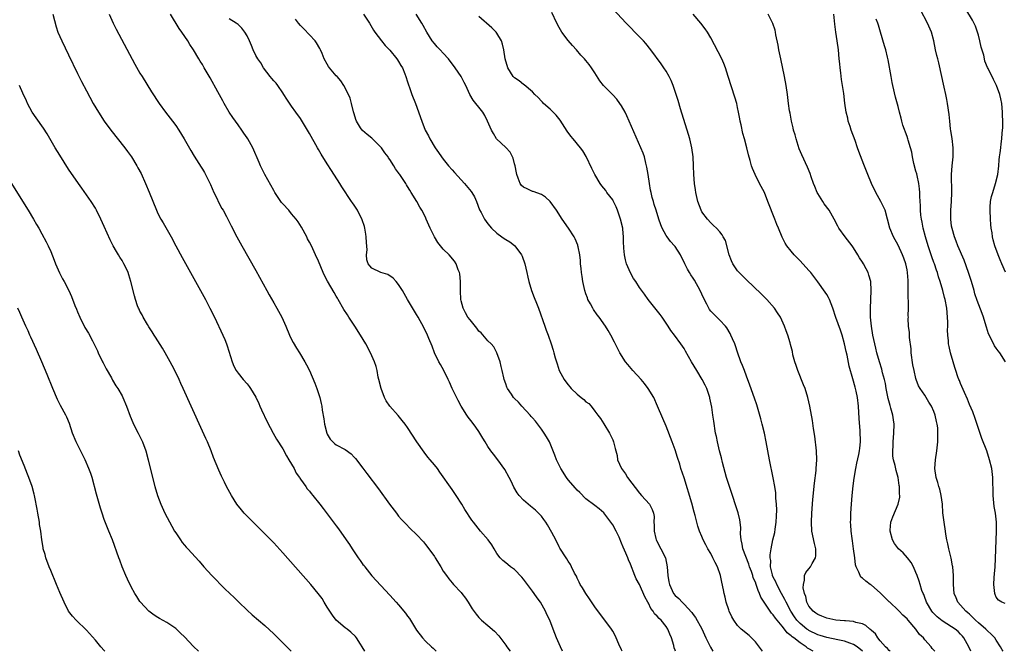
# Model space of a CAD drawing. Units: inches. Extents: x 2637000 to 2640000, y 1482000 to 1485000.
# Drawn here: x 2638688 to 2638909, y 1482000 to 1482142 of the extents above; entities that cross this region are included whole.
import ezdxf

# ---------------------------------------------------------------- set-up
doc = ezdxf.new("R2010")
doc.units = ezdxf.units.IN
doc.header["$MEASUREMENT"] = 0
doc.layers.add('LD26371482_10ft', color=103, linetype='Continuous')

msp = doc.modelspace()

# ---------------------------------------------------------------- linework, layer by layer
at = {"layer": 'LD26371482_10ft'}
for points, elevation in [([(2638883.24, 1482000), (2638883, 1482000.2), (2638882.61, 1482000.61), (2638882.17, 1482001), (2638881, 1482002.39), (2638880.44, 1482003), (2638879.89, 1482003.89), (2638879, 1482004.7), (2638878.86, 1482004.86), (2638878.64, 1482005), (2638877.78, 1482005.78), (2638877, 1482006.14), (2638875.53, 1482006.47), (2638875, 1482006.68), (2638873.19, 1482006.81), (2638873, 1482006.85), (2638871, 1482007.01), (2638869, 1482007.43), (2638867.9, 1482007.9), (2638867, 1482008.23), (2638866.56, 1482008.56), (2638865.92, 1482009), (2638865, 1482010.12), (2638864.53, 1482011), (2638864.27, 1482012.27), (2638863.99, 1482013), (2638863.73, 1482014.27), (2638863.74, 1482015), (2638864, 1482016), (2638864.03, 1482017), (2638864.33, 1482017.67), (2638865, 1482018.53), (2638865.32, 1482019), (2638865.73, 1482019.73), (2638866.48, 1482021), (2638866.54, 1482021.46), (2638866.57, 1482023), (2638866.22, 1482024.22), (2638865.66, 1482027), (2638865.56, 1482029), (2638865.65, 1482031), (2638865.89, 1482034.11), (2638866.25, 1482037.75), (2638866.6, 1482040.6), (2638866.64, 1482041), (2638866.75, 1482043), (2638866.68, 1482045), (2638866.31, 1482048.31), (2638866.02, 1482049.98), (2638865.78, 1482051.78), (2638865.18, 1482055), (2638864.74, 1482057), (2638864.12, 1482059), (2638863.81, 1482059.81), (2638862.5, 1482063), (2638862.15, 1482064.15), (2638861.84, 1482065), (2638861.42, 1482066.58), (2638861.28, 1482067.28), (2638860.88, 1482068.88), (2638860.75, 1482069.25), (2638860.24, 1482071), (2638859.92, 1482071.92), (2638859.52, 1482073), (2638858.6, 1482075), (2638857.98, 1482075.98), (2638857.3, 1482077), (2638855.54, 1482079), (2638855.27, 1482079.27), (2638854.27, 1482080.26), (2638851, 1482083.35), (2638849.33, 1482085), (2638849, 1482085.38), (2638847.93, 1482087), (2638847.63, 1482087.63), (2638847.14, 1482089), (2638846.25, 1482092.25), (2638845.78, 1482093), (2638845.52, 1482093.52), (2638845, 1482094.17), (2638844.24, 1482095), (2638843.61, 1482095.61), (2638843, 1482096.15), (2638842.23, 1482097), (2638841, 1482098.66), (2638840.83, 1482099), (2638840.12, 1482101), (2638839.65, 1482103), (2638839.55, 1482103.55), (2638839.35, 1482105), (2638839.2, 1482107), (2638839.14, 1482109), (2638839.05, 1482111), (2638838.76, 1482113), (2638838.27, 1482115), (2638838, 1482116), (2638836.21, 1482121.79), (2638835.66, 1482123.66), (2638835, 1482125.69), (2638834.54, 1482127), (2638834.1, 1482128.1), (2638833.67, 1482129), (2638833, 1482130.22), (2638832.49, 1482131), (2638831.88, 1482131.88), (2638829.55, 1482135), (2638828.4, 1482136.4), (2638827.88, 1482137), (2638827, 1482137.95), (2638824.01, 1482141), (2638821, 1482144.2)], 9030), ([(2638909.08, 1482085.08), (2638908.22, 1482087), (2638907.86, 1482087.86), (2638907.41, 1482089), (2638906.71, 1482091), (2638906.34, 1482092.34), (2638906.19, 1482093), (2638906.08, 1482093.92), (2638905.89, 1482095), (2638905.79, 1482095.79), (2638905.7, 1482097), (2638905.6, 1482099), (2638905.66, 1482099.66), (2638905.72, 1482101), (2638905.93, 1482102.07), (2638906.2, 1482103), (2638906.86, 1482105), (2638907.36, 1482107), (2638907.6, 1482109), (2638907.67, 1482110.33), (2638907.76, 1482111), (2638907.91, 1482111.91), (2638908.01, 1482113), (2638908.11, 1482113.89), (2638908.27, 1482115), (2638908.34, 1482116.34), (2638908.45, 1482117.55), (2638908.44, 1482119), (2638908.4, 1482120.4), (2638908.41, 1482121), (2638908.23, 1482123), (2638908.03, 1482124.03), (2638907.81, 1482125), (2638907.09, 1482127), (2638906.38, 1482128.38), (2638905.2, 1482130.8), (2638905.06, 1482131.06), (2638904.47, 1482132.47), (2638904.39, 1482133), (2638904.22, 1482133.78), (2638903.61, 1482135.61), (2638903.31, 1482137), (2638903, 1482138.31), (2638902.79, 1482139), (2638902.34, 1482140.34), (2638901.67, 1482141.67), (2638900.16, 1482144.16)], 9090), ([(2638695.48, 1482143), (2638696.2, 1482140.2), (2638696.61, 1482139), (2638697.47, 1482137), (2638699, 1482133.9), (2638701, 1482129.69), (2638701.89, 1482127.89), (2638703, 1482125.79), (2638704.53, 1482123), (2638705.7, 1482121), (2638707, 1482119.01), (2638708.49, 1482117), (2638711.62, 1482113), (2638712.2, 1482112.2), (2638713.06, 1482111), (2638714.3, 1482109), (2638714.55, 1482108.55), (2638715.25, 1482107.25), (2638716.25, 1482105), (2638717.06, 1482103.06), (2638718.68, 1482099), (2638719, 1482098.31), (2638719.69, 1482097), (2638720.18, 1482096.18), (2638721.98, 1482093), (2638723, 1482091.04), (2638724.42, 1482088.42), (2638728.58, 1482081), (2638729.66, 1482079), (2638730.68, 1482077), (2638731.67, 1482075), (2638733.57, 1482071), (2638734.01, 1482070.01), (2638734.42, 1482069), (2638734.56, 1482068.56), (2638735.63, 1482065), (2638736.02, 1482064.02), (2638736.57, 1482063), (2638737, 1482062.41), (2638738.14, 1482061), (2638739, 1482060.05), (2638739.46, 1482059.46), (2638739.78, 1482059), (2638741, 1482057.03), (2638741.61, 1482055.61), (2638741.9, 1482055), (2638742.21, 1482054.21), (2638743.49, 1482051.49), (2638744.85, 1482049), (2638745.63, 1482047.63), (2638747, 1482045.45), (2638747.85, 1482043.85), (2638748.4, 1482043), (2638749, 1482041.99), (2638749.54, 1482041), (2638750.03, 1482040.02), (2638750.76, 1482039), (2638750.85, 1482038.85), (2638751, 1482038.65), (2638752.15, 1482037), (2638752.51, 1482036.51), (2638753, 1482035.95), (2638753.4, 1482035.4), (2638753.74, 1482035), (2638755.34, 1482033), (2638756.05, 1482032.05), (2638757, 1482030.89), (2638759, 1482028.19), (2638759.5, 1482027.5), (2638761.22, 1482025), (2638761.97, 1482023.97), (2638762.56, 1482023), (2638763.93, 1482021), (2638764.4, 1482020.4), (2638765, 1482019.52), (2638765.24, 1482019.24), (2638765.4, 1482019), (2638767, 1482016.98), (2638769, 1482014.76), (2638771, 1482012.63), (2638772.46, 1482011), (2638773, 1482010.42), (2638774.57, 1482008.57), (2638775, 1482007.91), (2638775.4, 1482007.4), (2638777, 1482004.78), (2638778.36, 1482003), (2638779, 1482002.27), (2638780.35, 1482001), (2638780.7, 1482000.7), (2638781.43, 1482000)], 8940), ([(2638708.09, 1482143), (2638708.97, 1482140.97), (2638709.64, 1482139.64), (2638713.82, 1482131.82), (2638715, 1482129.76), (2638715.46, 1482129), (2638717.6, 1482125.6), (2638719.31, 1482123), (2638720.74, 1482121), (2638722.27, 1482119), (2638723, 1482118.01), (2638723.69, 1482117), (2638724.91, 1482115), (2638726.39, 1482112.39), (2638727.15, 1482111.15), (2638728.7, 1482108.7), (2638729, 1482108.22), (2638729.45, 1482107.45), (2638729.69, 1482107), (2638730.8, 1482104.8), (2638731.59, 1482103), (2638732.14, 1482101.86), (2638732.68, 1482100.68), (2638733.38, 1482099.38), (2638733.63, 1482099), (2638734.4, 1482097.6), (2638734.72, 1482097), (2638735.47, 1482095.47), (2638736.74, 1482093), (2638737.84, 1482091), (2638741, 1482085.47), (2638743.43, 1482081), (2638743.99, 1482079.99), (2638745, 1482078.25), (2638745.71, 1482077), (2638746.79, 1482075), (2638747.71, 1482073), (2638748.54, 1482071), (2638749, 1482069.99), (2638749.33, 1482069.33), (2638750.07, 1482068.07), (2638750.75, 1482067), (2638751.96, 1482065), (2638752.34, 1482064.34), (2638752.97, 1482063), (2638754.22, 1482060.22), (2638754.66, 1482059), (2638755.31, 1482057), (2638755.64, 1482055.64), (2638755.75, 1482055), (2638755.86, 1482054.14), (2638756.19, 1482052.19), (2638756.36, 1482051), (2638756.88, 1482049), (2638757, 1482048.71), (2638757.63, 1482047.63), (2638758.22, 1482047), (2638758.63, 1482046.63), (2638759, 1482046.38), (2638761, 1482045.33), (2638762.32, 1482044.32), (2638763, 1482043.61), (2638763.29, 1482043.29), (2638765, 1482041.1), (2638765.9, 1482039.9), (2638768.45, 1482036.45), (2638770.95, 1482033), (2638772.48, 1482031), (2638773, 1482030.35), (2638773.62, 1482029.62), (2638774.58, 1482028.58), (2638775.58, 1482027.58), (2638777, 1482026.21), (2638778.54, 1482024.54), (2638779, 1482024.01), (2638779.77, 1482023), (2638781, 1482021.31), (2638781.21, 1482021), (2638782.43, 1482019), (2638783, 1482018.03), (2638783.69, 1482017), (2638784.27, 1482016.27), (2638785, 1482015.38), (2638785.33, 1482015), (2638787, 1482013.21), (2638787.18, 1482013), (2638787.96, 1482011.96), (2638788.59, 1482011), (2638789, 1482010.3), (2638789.51, 1482009.51), (2638790.35, 1482008.35), (2638791, 1482007.61), (2638791.6, 1482007), (2638793, 1482005.81), (2638794.49, 1482004.49), (2638795.48, 1482003.48), (2638797, 1482001.39), (2638797.25, 1482001), (2638797.98, 1482000)], 8950), ([(2638809.77, 1482000), (2638809.3, 1482001), (2638808.42, 1482003), (2638807.99, 1482003.99), (2638807.63, 1482005), (2638806.86, 1482007), (2638806.24, 1482008.24), (2638805.92, 1482009), (2638804.8, 1482011), (2638804.04, 1482012.04), (2638803.39, 1482013), (2638803, 1482013.53), (2638801.87, 1482015), (2638801, 1482016.19), (2638800.62, 1482016.62), (2638799, 1482018.38), (2638798.1, 1482019), (2638797.48, 1482019.48), (2638797, 1482019.9), (2638796.36, 1482020.36), (2638795.75, 1482021), (2638795, 1482021.96), (2638794.45, 1482023), (2638793.87, 1482023.87), (2638793.07, 1482025), (2638791.38, 1482027), (2638789.76, 1482029), (2638789.43, 1482029.43), (2638787.84, 1482031.84), (2638787.18, 1482033), (2638785.89, 1482035), (2638785, 1482036.33), (2638782.24, 1482040.24), (2638781.68, 1482041), (2638781, 1482041.83), (2638780.07, 1482043), (2638779.57, 1482043.57), (2638778.69, 1482044.69), (2638777.09, 1482047), (2638775, 1482050.21), (2638774.45, 1482051), (2638773.82, 1482051.83), (2638772.9, 1482052.9), (2638771.03, 1482055), (2638770.22, 1482056.22), (2638769.81, 1482057), (2638769.05, 1482059), (2638768.56, 1482061), (2638768.43, 1482061.57), (2638768.15, 1482063), (2638767.93, 1482063.93), (2638767.6, 1482065), (2638766.72, 1482067), (2638765.62, 1482069), (2638764.42, 1482071), (2638763.14, 1482073), (2638761.81, 1482075), (2638761.5, 1482075.5), (2638760.74, 1482076.74), (2638759.46, 1482079), (2638759.27, 1482079.27), (2638759, 1482079.73), (2638758.51, 1482080.51), (2638757.05, 1482083.05), (2638756.36, 1482084.36), (2638756.07, 1482085), (2638755, 1482087.6), (2638754.38, 1482089), (2638753.44, 1482091), (2638753, 1482091.87), (2638752.59, 1482092.59), (2638752.38, 1482093), (2638751.19, 1482095.19), (2638750.43, 1482096.43), (2638750.02, 1482097), (2638749, 1482098.23), (2638748.34, 1482099), (2638747, 1482100.44), (2638746.75, 1482100.75), (2638746.57, 1482101), (2638745.24, 1482103), (2638745, 1482103.4), (2638743, 1482107.01), (2638742.04, 1482109), (2638741.73, 1482109.73), (2638740.29, 1482113), (2638739.2, 1482115), (2638739, 1482115.29), (2638738.27, 1482116.27), (2638737.83, 1482117), (2638737, 1482118.19), (2638736.38, 1482119), (2638735.8, 1482119.8), (2638735.01, 1482121), (2638733.86, 1482123), (2638733.58, 1482123.58), (2638732.42, 1482125.58), (2638730.74, 1482128.74), (2638729.42, 1482131), (2638729.25, 1482131.25), (2638729, 1482131.68), (2638728.49, 1482132.49), (2638728.21, 1482133), (2638727, 1482135.01), (2638726.2, 1482136.2), (2638725.72, 1482137), (2638724.36, 1482139), (2638723.78, 1482139.78), (2638721.82, 1482143)], 8960), ([(2638823.13, 1482000), (2638823, 1482000.31), (2638822.4, 1482001.6), (2638821.77, 1482003), (2638821.52, 1482003.52), (2638821, 1482004.49), (2638820.69, 1482005), (2638819.22, 1482007), (2638818.23, 1482008.23), (2638817, 1482009.97), (2638815.8, 1482011.8), (2638814.94, 1482013), (2638814.23, 1482014.23), (2638813.72, 1482015), (2638813.5, 1482015.5), (2638813, 1482016.45), (2638812.84, 1482016.84), (2638812.43, 1482017.57), (2638811.76, 1482019), (2638811.5, 1482019.5), (2638811, 1482020.25), (2638810.73, 1482020.73), (2638810.54, 1482021), (2638809.17, 1482023.17), (2638809, 1482023.48), (2638808.21, 1482025), (2638807.32, 1482026.68), (2638806.39, 1482028.39), (2638805.97, 1482029), (2638805.58, 1482029.58), (2638805, 1482030.33), (2638804.37, 1482031), (2638803.67, 1482031.67), (2638802.59, 1482032.59), (2638802.06, 1482033), (2638801, 1482033.93), (2638800.04, 1482035), (2638799.59, 1482035.59), (2638798.86, 1482036.86), (2638798.19, 1482038.19), (2638797.81, 1482039), (2638796.81, 1482040.81), (2638795.24, 1482043), (2638794.25, 1482044.25), (2638793.69, 1482045), (2638793, 1482045.98), (2638792.37, 1482047), (2638791.88, 1482047.88), (2638791, 1482049.37), (2638790.34, 1482050.34), (2638789.45, 1482051.45), (2638788.57, 1482052.57), (2638788.27, 1482053), (2638787.02, 1482055.02), (2638786.31, 1482056.31), (2638785.02, 1482059.02), (2638784.39, 1482060.39), (2638784.12, 1482061), (2638783.14, 1482063), (2638782.35, 1482064.35), (2638782, 1482065), (2638781.03, 1482067), (2638780.48, 1482068.48), (2638779.75, 1482070.25), (2638779.45, 1482071), (2638778.66, 1482072.66), (2638777.37, 1482075), (2638777, 1482075.64), (2638775, 1482078.98), (2638773.84, 1482081), (2638773, 1482082.35), (2638772.47, 1482083), (2638771.77, 1482083.77), (2638770.56, 1482084.56), (2638769, 1482085), (2638767, 1482086.04), (2638766.54, 1482086.54), (2638766.17, 1482087), (2638765.89, 1482087.89), (2638765.8, 1482089), (2638765.91, 1482090.09), (2638765.78, 1482091.78), (2638765.75, 1482093), (2638765.67, 1482093.67), (2638765.42, 1482095), (2638765.34, 1482095.34), (2638764.85, 1482096.85), (2638763.74, 1482099), (2638763, 1482100.16), (2638762.66, 1482100.66), (2638762.46, 1482101), (2638760.26, 1482104.26), (2638759.81, 1482105), (2638757.93, 1482107.93), (2638757, 1482109.44), (2638755.61, 1482111.61), (2638755, 1482112.67), (2638754.8, 1482113), (2638753, 1482116.24), (2638751, 1482119.58), (2638749.96, 1482121), (2638749, 1482122.39), (2638747.9, 1482123.9), (2638747.26, 1482125), (2638747, 1482125.34), (2638745.89, 1482127), (2638745.5, 1482127.5), (2638745, 1482128.02), (2638744.57, 1482128.57), (2638744.21, 1482129), (2638742.69, 1482131), (2638742.08, 1482132.08), (2638741.44, 1482133), (2638741, 1482133.76), (2638740.41, 1482135), (2638739.97, 1482135.97), (2638739.55, 1482137), (2638739, 1482138.12), (2638738.5, 1482139), (2638737.84, 1482139.84), (2638737, 1482140.66), (2638736.82, 1482140.82), (2638736.59, 1482141), (2638735, 1482141.98)], 8970), ([(2638835.07, 1482000), (2638835, 1482000.24), (2638834.81, 1482000.81), (2638834.68, 1482001.32), (2638834.19, 1482003), (2638833.82, 1482003.82), (2638833.38, 1482005), (2638833, 1482005.56), (2638831.86, 1482007), (2638831.39, 1482007.39), (2638831, 1482007.87), (2638830.4, 1482008.4), (2638830.07, 1482009), (2638829.58, 1482009.58), (2638829, 1482010.79), (2638828.87, 1482011), (2638828.21, 1482012.21), (2638827, 1482014.97), (2638826.26, 1482016.26), (2638825.96, 1482017), (2638825, 1482019.57), (2638824.56, 1482020.56), (2638824.4, 1482021), (2638823.97, 1482022.03), (2638823.36, 1482023.36), (2638823, 1482024.3), (2638822.41, 1482025.59), (2638821.74, 1482027), (2638821, 1482028.42), (2638820.6, 1482029), (2638819, 1482031.09), (2638817.99, 1482031.99), (2638817, 1482032.72), (2638815, 1482034.25), (2638813.63, 1482035.63), (2638813, 1482036.21), (2638812.65, 1482036.65), (2638811, 1482038.53), (2638810.65, 1482039), (2638809.33, 1482041), (2638808.38, 1482043), (2638808.04, 1482044.04), (2638807, 1482046.63), (2638806.82, 1482047), (2638806.16, 1482048.16), (2638805.61, 1482049), (2638805, 1482049.87), (2638803.68, 1482051.68), (2638803, 1482052.39), (2638802.74, 1482052.74), (2638802.5, 1482053), (2638800.59, 1482055), (2638799.89, 1482055.89), (2638799, 1482056.77), (2638798.78, 1482057), (2638798.29, 1482057.71), (2638797.43, 1482059), (2638797.29, 1482059.29), (2638797, 1482060.02), (2638796.65, 1482061), (2638796.58, 1482061.42), (2638796.21, 1482063), (2638795.96, 1482063.96), (2638795.73, 1482065), (2638795.01, 1482067.01), (2638794.32, 1482068.32), (2638793.72, 1482069), (2638793, 1482069.72), (2638791.49, 1482071.49), (2638791, 1482071.89), (2638790.55, 1482072.55), (2638789, 1482074.38), (2638788.53, 1482075), (2638788, 1482076), (2638787.43, 1482077), (2638787, 1482078.69), (2638786.94, 1482079), (2638786.89, 1482080.89), (2638786.86, 1482081.14), (2638786.9, 1482083), (2638786.73, 1482084.73), (2638786.65, 1482085), (2638786.38, 1482085.62), (2638785.9, 1482087), (2638785.55, 1482087.55), (2638784.32, 1482089), (2638783, 1482090.26), (2638782.35, 1482091), (2638781.75, 1482091.75), (2638781.03, 1482093), (2638780.06, 1482095), (2638779.2, 1482097), (2638779, 1482097.43), (2638778.17, 1482099), (2638777.73, 1482099.73), (2638777.06, 1482101), (2638775.83, 1482103), (2638775.49, 1482103.49), (2638775, 1482104.34), (2638774.73, 1482104.73), (2638774.58, 1482105), (2638773.84, 1482106.16), (2638773.28, 1482107), (2638773.15, 1482107.15), (2638773, 1482107.41), (2638772.32, 1482108.32), (2638771.94, 1482109), (2638771, 1482110.41), (2638770.75, 1482110.75), (2638770.61, 1482111), (2638769.9, 1482111.9), (2638769.15, 1482113), (2638769, 1482113.18), (2638767, 1482115.16), (2638765.97, 1482115.97), (2638764.89, 1482116.89), (2638764.8, 1482117), (2638764.48, 1482117.52), (2638763.52, 1482119), (2638763.38, 1482119.38), (2638763, 1482120.65), (2638762.88, 1482121.12), (2638762.46, 1482123), (2638762.13, 1482124.13), (2638761.75, 1482125), (2638760.72, 1482127), (2638760.02, 1482128.02), (2638759.19, 1482129), (2638759, 1482129.21), (2638757.48, 1482131), (2638757.29, 1482131.29), (2638757, 1482131.77), (2638756.33, 1482133), (2638755.84, 1482134.16), (2638755.51, 1482135), (2638755.34, 1482135.34), (2638754.59, 1482136.59), (2638754.26, 1482137), (2638751.74, 1482139.74), (2638751, 1482140.45), (2638750.52, 1482141), (2638749.87, 1482141.87)], 8980), ([(2638765.13, 1482143), (2638766.45, 1482141), (2638767.39, 1482139.39), (2638767.65, 1482139), (2638769.12, 1482137), (2638769.96, 1482135.96), (2638771, 1482134.95), (2638772.6, 1482133), (2638772.74, 1482132.74), (2638773, 1482132.38), (2638773.49, 1482131.49), (2638773.83, 1482131), (2638774.41, 1482129.59), (2638774.62, 1482129), (2638775, 1482127.86), (2638775.19, 1482127.19), (2638775.43, 1482126.57), (2638775.99, 1482125), (2638776.75, 1482123), (2638778.16, 1482119), (2638778.98, 1482117), (2638779.67, 1482115.67), (2638779.99, 1482115), (2638781.19, 1482113), (2638781.95, 1482111.95), (2638782.58, 1482111), (2638783, 1482110.45), (2638784.18, 1482109), (2638785, 1482108.05), (2638785.51, 1482107.51), (2638787, 1482105.84), (2638787.79, 1482105), (2638789.24, 1482103.24), (2638789.41, 1482103), (2638789.98, 1482101.98), (2638790.45, 1482101), (2638791.13, 1482099.13), (2638791.48, 1482098.52), (2638792.26, 1482097), (2638793, 1482095.98), (2638793.8, 1482095), (2638795, 1482093.85), (2638796.14, 1482093), (2638796.68, 1482092.68), (2638797, 1482092.45), (2638797.94, 1482091.94), (2638799, 1482091.07), (2638799.06, 1482091), (2638800.52, 1482089), (2638800.68, 1482088.68), (2638801.29, 1482087), (2638801.77, 1482085), (2638801.97, 1482083.97), (2638802.21, 1482083), (2638802.8, 1482081), (2638803.42, 1482079.42), (2638803.89, 1482078.11), (2638804.33, 1482077), (2638805.77, 1482073), (2638806.07, 1482072.07), (2638806.52, 1482071), (2638807.21, 1482069), (2638807.61, 1482067.61), (2638807.82, 1482067), (2638808.09, 1482065.91), (2638808.36, 1482065), (2638808.56, 1482064.56), (2638808.99, 1482063), (2638810.1, 1482061), (2638810.52, 1482060.52), (2638811, 1482059.78), (2638811.4, 1482059.4), (2638811.69, 1482059), (2638813, 1482057.74), (2638813.94, 1482057), (2638814.55, 1482056.55), (2638815, 1482056.02), (2638815.61, 1482055.61), (2638816.13, 1482055), (2638817, 1482053.89), (2638817.69, 1482053), (2638818.24, 1482052.24), (2638819, 1482051.06), (2638820.27, 1482049), (2638820.53, 1482048.53), (2638821, 1482047.5), (2638821.2, 1482047), (2638821.57, 1482045.56), (2638821.66, 1482045), (2638821.97, 1482043.97), (2638822.08, 1482043), (2638822.96, 1482041), (2638823.87, 1482039.87), (2638824.33, 1482039), (2638827, 1482035.49), (2638827.47, 1482035), (2638829.26, 1482033), (2638829.87, 1482031.87), (2638830.16, 1482031), (2638830.27, 1482030.27), (2638830.25, 1482029), (2638830.32, 1482028.32), (2638830.27, 1482027), (2638830.69, 1482025.31), (2638830.77, 1482025), (2638830.84, 1482024.84), (2638831.82, 1482023), (2638832.81, 1482021), (2638833.24, 1482019), (2638833.36, 1482017), (2638833.6, 1482015.6), (2638833.72, 1482015), (2638834.62, 1482013), (2638835, 1482012.53), (2638835.84, 1482011.84), (2638836.54, 1482011), (2638837, 1482010.57), (2638838.72, 1482008.72), (2638839, 1482008.29), (2638839.58, 1482007.58), (2638841, 1482005.04), (2638841.9, 1482003), (2638842.77, 1482001.23), (2638842.91, 1482000.91), (2638843.43, 1482000)], 8990), ([(2638854.58, 1482000), (2638854.37, 1482000.37), (2638853, 1482002.15), (2638851.58, 1482003.58), (2638849.83, 1482005), (2638849, 1482005.82), (2638848.15, 1482007), (2638847.73, 1482007.73), (2638847.12, 1482009), (2638847, 1482009.33), (2638846.45, 1482011), (2638846.19, 1482012.19), (2638845.96, 1482013), (2638845.83, 1482013.83), (2638845.5, 1482015.5), (2638845.16, 1482017), (2638844.46, 1482019), (2638843.97, 1482019.97), (2638843.48, 1482021), (2638843, 1482021.96), (2638842.35, 1482023), (2638841.89, 1482023.89), (2638841.29, 1482025), (2638841, 1482025.77), (2638840.46, 1482027), (2638840.1, 1482028.1), (2638839.51, 1482030.49), (2638839.26, 1482031.26), (2638838.72, 1482033.28), (2638837, 1482038.97), (2638836.3, 1482041), (2638836.01, 1482041.99), (2638835.49, 1482043.49), (2638835, 1482045.2), (2638834.35, 1482047), (2638833, 1482050.52), (2638832.27, 1482052.27), (2638831.06, 1482055.06), (2638830.18, 1482057), (2638828.98, 1482059), (2638828.11, 1482060.11), (2638827.35, 1482061), (2638825.49, 1482063), (2638824.38, 1482064.38), (2638823.84, 1482065), (2638822.58, 1482067), (2638822.06, 1482068.06), (2638821.39, 1482069.39), (2638820.6, 1482071), (2638820.01, 1482072.01), (2638819.4, 1482073), (2638817.94, 1482075), (2638817.52, 1482075.52), (2638816.69, 1482076.69), (2638816.51, 1482077), (2638815.99, 1482078.01), (2638815.44, 1482079), (2638815.31, 1482079.31), (2638815, 1482080.22), (2638814.75, 1482081), (2638814.29, 1482083), (2638814.13, 1482084.13), (2638813.98, 1482085), (2638813.91, 1482085.91), (2638813.77, 1482087), (2638813.75, 1482087.76), (2638813.6, 1482089), (2638813.22, 1482090.78), (2638813.2, 1482091), (2638813.16, 1482091.16), (2638812.57, 1482092.57), (2638812.32, 1482093), (2638811.07, 1482095), (2638809.69, 1482097), (2638808.4, 1482099), (2638806.99, 1482100.99), (2638805.96, 1482101.96), (2638805, 1482102.53), (2638803.19, 1482103.19), (2638803, 1482103.24), (2638801.8, 1482103.8), (2638801, 1482104.2), (2638800.58, 1482104.58), (2638800.25, 1482105), (2638799.82, 1482106.18), (2638799.47, 1482107), (2638799.39, 1482107.39), (2638799.11, 1482109), (2638799, 1482109.4), (2638798.69, 1482110.69), (2638798.01, 1482112.01), (2638797, 1482113.05), (2638794.97, 1482115), (2638794.23, 1482116.23), (2638793.82, 1482117), (2638792.94, 1482119), (2638792.29, 1482120.29), (2638791.87, 1482121), (2638791, 1482122.16), (2638790.33, 1482123), (2638789.72, 1482123.72), (2638788.99, 1482125), (2638788.05, 1482127), (2638787.67, 1482127.67), (2638787, 1482129), (2638785.66, 1482131), (2638784.14, 1482133), (2638783, 1482134.26), (2638782.28, 1482135), (2638781.67, 1482135.67), (2638781, 1482136.41), (2638780.53, 1482137), (2638779.3, 1482139), (2638778.49, 1482140.49), (2638778.18, 1482141), (2638776.94, 1482143)], 9000), ([(2638865.95, 1482000), (2638865, 1482000.57), (2638864.71, 1482000.71), (2638864.41, 1482001), (2638863, 1482001.87), (2638861.59, 1482003), (2638861.25, 1482003.25), (2638861, 1482003.51), (2638860.13, 1482004.13), (2638859.51, 1482005), (2638859, 1482005.64), (2638857.47, 1482007.47), (2638857, 1482008.19), (2638856.59, 1482008.59), (2638854.94, 1482011), (2638854.19, 1482012.19), (2638853.94, 1482013), (2638853.62, 1482013.62), (2638853.19, 1482015), (2638853, 1482015.51), (2638852.52, 1482016.52), (2638852.39, 1482017), (2638852.08, 1482017.92), (2638851.69, 1482019), (2638851.54, 1482019.54), (2638850.21, 1482023), (2638850.04, 1482024.04), (2638849.77, 1482025), (2638849.66, 1482026.34), (2638849.7, 1482027.7), (2638849.59, 1482029), (2638849.5, 1482029.5), (2638849.12, 1482031.12), (2638848.63, 1482032.63), (2638847.82, 1482035), (2638847.63, 1482035.63), (2638847.15, 1482037), (2638846.53, 1482039), (2638845.65, 1482042.35), (2638845.41, 1482043.41), (2638844.97, 1482045.03), (2638844.48, 1482047), (2638844.25, 1482048.25), (2638844.08, 1482049), (2638843.65, 1482051.65), (2638843.48, 1482053), (2638843.2, 1482054.8), (2638842.79, 1482056.79), (2638842.75, 1482057), (2638842.6, 1482057.4), (2638842.09, 1482059), (2638841.76, 1482059.76), (2638841.07, 1482061), (2638839.84, 1482063), (2638838.66, 1482065), (2638837.35, 1482067.35), (2638837, 1482067.94), (2638836.26, 1482069), (2638834.82, 1482071), (2638834.04, 1482072.04), (2638833.42, 1482073), (2638832.05, 1482075), (2638831.61, 1482075.61), (2638830.74, 1482076.74), (2638828.92, 1482079), (2638828.13, 1482080.13), (2638827, 1482081.69), (2638826.17, 1482083), (2638825.69, 1482083.69), (2638824.96, 1482084.96), (2638824.11, 1482087), (2638823.84, 1482087.84), (2638823.61, 1482089), (2638823.52, 1482090.48), (2638823.46, 1482091), (2638823.43, 1482091.43), (2638823.44, 1482093), (2638823.27, 1482094.73), (2638823.23, 1482095), (2638822.73, 1482097), (2638822.06, 1482099), (2638821.78, 1482099.78), (2638821.17, 1482101), (2638821.12, 1482101.12), (2638821, 1482101.31), (2638819.7, 1482103), (2638819.42, 1482103.42), (2638819, 1482103.97), (2638818.52, 1482104.52), (2638818.15, 1482105), (2638816.97, 1482107), (2638816.35, 1482108.35), (2638815.07, 1482111.07), (2638814.31, 1482112.31), (2638813.77, 1482113), (2638812.12, 1482115), (2638811.64, 1482115.64), (2638810.79, 1482116.79), (2638809.2, 1482119.2), (2638808.33, 1482120.33), (2638807, 1482121.71), (2638805.49, 1482123), (2638805.24, 1482123.24), (2638805, 1482123.47), (2638804.3, 1482124.3), (2638803.56, 1482125), (2638803, 1482125.59), (2638801.15, 1482127.15), (2638801, 1482127.22), (2638800.02, 1482128.02), (2638799, 1482128.69), (2638798.68, 1482129), (2638797.48, 1482131), (2638796.88, 1482133), (2638796.55, 1482135), (2638796.29, 1482136.29), (2638796.07, 1482137), (2638795, 1482138.74), (2638794.83, 1482139), (2638793.91, 1482139.91), (2638791, 1482142.48)], 9010), ([(2638877.01, 1482000), (2638877, 1482000.01), (2638875.8, 1482001), (2638875, 1482001.55), (2638874.18, 1482001.82), (2638873, 1482002.27), (2638871.45, 1482002.55), (2638869, 1482003.08), (2638867.55, 1482003.55), (2638867, 1482003.72), (2638865, 1482004.69), (2638864.81, 1482004.81), (2638864.54, 1482005), (2638863, 1482006.25), (2638862.62, 1482006.62), (2638862.31, 1482007), (2638861.76, 1482007.76), (2638860.92, 1482009), (2638859.87, 1482011), (2638859.62, 1482011.62), (2638858.82, 1482013), (2638857.77, 1482015), (2638857.57, 1482015.57), (2638857, 1482016.66), (2638856.86, 1482017), (2638856.8, 1482017.2), (2638856.4, 1482019), (2638856.42, 1482020.42), (2638856.34, 1482021), (2638856.32, 1482021.68), (2638856.51, 1482023), (2638856.89, 1482025), (2638857.34, 1482026.66), (2638857.42, 1482027.42), (2638857.66, 1482029), (2638857.69, 1482030.31), (2638857.79, 1482031.79), (2638857.73, 1482033), (2638857.6, 1482034.4), (2638857.6, 1482035), (2638857.56, 1482035.56), (2638857.35, 1482037), (2638857, 1482038.97), (2638856.12, 1482043), (2638855.76, 1482045), (2638855.43, 1482047), (2638855.02, 1482049), (2638854.52, 1482051), (2638854.2, 1482052.2), (2638853.76, 1482053.76), (2638853.3, 1482055.3), (2638852.8, 1482056.8), (2638851.77, 1482059.77), (2638851, 1482061.73), (2638850.53, 1482063), (2638850.13, 1482064.13), (2638849.75, 1482065), (2638849, 1482067.13), (2638848.55, 1482068.55), (2638848.38, 1482069), (2638847.88, 1482070.12), (2638847.51, 1482071), (2638847.34, 1482071.34), (2638846.58, 1482072.58), (2638846.26, 1482073), (2638845, 1482074.33), (2638844.34, 1482075), (2638843.65, 1482075.65), (2638843, 1482076.36), (2638842.71, 1482076.71), (2638842.52, 1482077), (2638842.11, 1482077.89), (2638841.35, 1482079.35), (2638840.63, 1482081), (2638839.3, 1482083.3), (2638839, 1482083.79), (2638838.5, 1482084.5), (2638838.18, 1482085), (2638837.76, 1482085.76), (2638837.15, 1482087), (2638837, 1482087.33), (2638836.44, 1482088.44), (2638836.17, 1482089), (2638835, 1482090.84), (2638834.88, 1482091), (2638833.97, 1482091.97), (2638833.21, 1482093), (2638833, 1482093.33), (2638832.05, 1482095), (2638831.76, 1482095.76), (2638831.35, 1482097), (2638830.73, 1482099), (2638830.3, 1482100.3), (2638830.11, 1482101), (2638829.85, 1482101.85), (2638829.62, 1482103), (2638829.5, 1482103.5), (2638829.23, 1482105), (2638828.92, 1482107), (2638828.67, 1482108.67), (2638828.6, 1482109), (2638828.44, 1482109.56), (2638828.09, 1482111), (2638827.81, 1482111.81), (2638827.32, 1482113), (2638824.18, 1482120.18), (2638823.79, 1482121), (2638823, 1482122.44), (2638822.63, 1482123), (2638821.92, 1482123.92), (2638821, 1482124.88), (2638818.92, 1482127), (2638818.08, 1482128.08), (2638817, 1482129.87), (2638816.23, 1482131), (2638815.68, 1482131.68), (2638815, 1482132.61), (2638814.68, 1482133), (2638813.84, 1482133.84), (2638812.86, 1482135), (2638811.95, 1482135.95), (2638811, 1482137.09), (2638809.59, 1482139), (2638809, 1482139.99), (2638808.45, 1482141), (2638807.36, 1482143.36)], 9020), ([(2638893.22, 1482000), (2638893, 1482000.29), (2638892.66, 1482000.66), (2638892.41, 1482001), (2638891, 1482002.59), (2638890.69, 1482003), (2638889.77, 1482003.77), (2638888.96, 1482005), (2638887.24, 1482007), (2638887, 1482007.27), (2638886.08, 1482008.08), (2638885.26, 1482009), (2638885, 1482009.26), (2638883.12, 1482011), (2638883, 1482011.13), (2638881.11, 1482013), (2638881, 1482013.12), (2638879, 1482014.85), (2638878.75, 1482015), (2638877.72, 1482015.72), (2638877, 1482016.44), (2638876.65, 1482016.65), (2638876.45, 1482017), (2638876.22, 1482017.78), (2638875.6, 1482019), (2638875.44, 1482019.44), (2638875.27, 1482021), (2638875.02, 1482022.98), (2638874.77, 1482024.77), (2638874.67, 1482025.33), (2638874.44, 1482027), (2638874.36, 1482028.36), (2638874.35, 1482029), (2638874.38, 1482029.62), (2638874.4, 1482031), (2638874.52, 1482033), (2638874.67, 1482035), (2638874.88, 1482037.12), (2638875.13, 1482038.87), (2638875.52, 1482041), (2638875.76, 1482042.24), (2638876.18, 1482044.18), (2638876.33, 1482045), (2638876.39, 1482045.61), (2638876.56, 1482047), (2638876.49, 1482049.51), (2638876.27, 1482052.27), (2638876.09, 1482055), (2638875.86, 1482057), (2638875.58, 1482058.42), (2638875.44, 1482059), (2638875.33, 1482059.33), (2638874.86, 1482061.14), (2638874.03, 1482064.03), (2638873.56, 1482066.44), (2638873.32, 1482067.32), (2638872.98, 1482069.02), (2638872.41, 1482071), (2638872.06, 1482072.06), (2638871.05, 1482074.95), (2638870.38, 1482077), (2638870, 1482078), (2638869.59, 1482079), (2638869.4, 1482079.4), (2638869, 1482080.11), (2638868.65, 1482080.65), (2638867, 1482082.94), (2638865.4, 1482085), (2638865, 1482085.48), (2638863, 1482087.67), (2638861.72, 1482089), (2638861, 1482089.85), (2638860.07, 1482091), (2638859.64, 1482091.64), (2638858.96, 1482092.96), (2638858.15, 1482095), (2638857.81, 1482095.81), (2638857.38, 1482097), (2638855.8, 1482101), (2638855, 1482102.96), (2638853.92, 1482105), (2638852.95, 1482107), (2638852.37, 1482108.37), (2638852.15, 1482109), (2638851.82, 1482110.18), (2638851.44, 1482111.44), (2638851.09, 1482113), (2638850.57, 1482115), (2638850.2, 1482116.2), (2638849.79, 1482118.21), (2638849.59, 1482119), (2638849.49, 1482119.49), (2638849.21, 1482121), (2638849, 1482122.07), (2638848.8, 1482123), (2638848.41, 1482124.41), (2638846.87, 1482129), (2638846.25, 1482131), (2638845.92, 1482131.92), (2638845.48, 1482133), (2638843, 1482137.69), (2638842.24, 1482139), (2638841.74, 1482139.74), (2638840.76, 1482141), (2638839.06, 1482143)], 9040), ([(2638901.33, 1482000), (2638900.86, 1482001), (2638899.74, 1482003), (2638899.4, 1482003.4), (2638899, 1482003.85), (2638898.43, 1482004.43), (2638897.77, 1482005), (2638897, 1482005.52), (2638894.87, 1482006.87), (2638893.74, 1482007.74), (2638892.75, 1482008.75), (2638892.54, 1482009), (2638891.37, 1482011), (2638891.29, 1482011.29), (2638891, 1482012.06), (2638890.73, 1482012.73), (2638890.59, 1482013), (2638890.33, 1482013.67), (2638889.9, 1482015), (2638889.73, 1482015.73), (2638889.25, 1482017), (2638889, 1482017.71), (2638888.41, 1482019), (2638887.92, 1482019.92), (2638887.09, 1482021), (2638886.11, 1482022.11), (2638885.06, 1482023), (2638884.21, 1482024.21), (2638883.73, 1482025), (2638883.21, 1482027), (2638883.23, 1482027.23), (2638883.34, 1482029), (2638883.78, 1482030.22), (2638885.04, 1482033), (2638885.37, 1482034.63), (2638885.36, 1482035), (2638885.31, 1482035.31), (2638885.3, 1482037), (2638885.25, 1482037.25), (2638885, 1482039), (2638884.56, 1482040.56), (2638884.31, 1482041.69), (2638883.97, 1482043), (2638883.84, 1482043.84), (2638883.78, 1482045), (2638883.86, 1482046.14), (2638883.86, 1482047), (2638884.04, 1482049), (2638884.09, 1482051), (2638883.94, 1482051.94), (2638883.81, 1482053), (2638883.39, 1482054.61), (2638883.2, 1482055.2), (2638882.78, 1482056.78), (2638882.34, 1482059), (2638882.14, 1482060.14), (2638881.92, 1482061), (2638881.5, 1482062.5), (2638881.32, 1482063.32), (2638880.79, 1482065), (2638880.24, 1482067), (2638880.01, 1482068.01), (2638879.74, 1482069), (2638879.31, 1482071), (2638878.99, 1482073), (2638878.81, 1482075), (2638878.79, 1482076.79), (2638878.77, 1482077), (2638878.86, 1482078.86), (2638878.85, 1482079), (2638878.97, 1482080.97), (2638878.87, 1482083), (2638878.46, 1482084.46), (2638878.28, 1482085), (2638877.83, 1482085.83), (2638877.23, 1482087), (2638877, 1482087.36), (2638876.33, 1482088.33), (2638875.95, 1482089), (2638875, 1482090.54), (2638874.67, 1482091), (2638873.13, 1482093), (2638871.7, 1482095), (2638871.45, 1482095.45), (2638870.68, 1482097), (2638869.51, 1482099), (2638868.41, 1482100.41), (2638868.08, 1482101), (2638867, 1482102.74), (2638866.86, 1482103), (2638866.3, 1482104.3), (2638866.02, 1482105), (2638865.49, 1482106.51), (2638865.27, 1482107.27), (2638864.69, 1482108.69), (2638863.42, 1482111.42), (2638862.81, 1482112.81), (2638862.1, 1482115), (2638861.9, 1482115.9), (2638861.57, 1482117), (2638861.49, 1482117.49), (2638861.11, 1482119), (2638860.8, 1482120.8), (2638860.67, 1482121.33), (2638860.44, 1482123), (2638860.29, 1482124.29), (2638860.16, 1482125), (2638859.87, 1482127), (2638859.52, 1482129), (2638858.71, 1482133), (2638858.28, 1482135), (2638858.09, 1482136.09), (2638857.59, 1482138.41), (2638857.52, 1482139), (2638857.43, 1482139.43), (2638856.92, 1482140.92), (2638855.82, 1482143)], 9050), ([(2638908.58, 1482000), (2638908.34, 1482000.34), (2638907.97, 1482001), (2638907, 1482002.47), (2638906.71, 1482003), (2638905.88, 1482003.88), (2638905, 1482004.59), (2638904.63, 1482005), (2638903, 1482006.38), (2638902.35, 1482007), (2638901.7, 1482007.7), (2638901, 1482008.35), (2638900.65, 1482008.65), (2638900.2, 1482009), (2638899, 1482010.37), (2638898.38, 1482011), (2638897.98, 1482011.98), (2638897.59, 1482013), (2638897.43, 1482015), (2638897.38, 1482017), (2638897.24, 1482019), (2638897.21, 1482019.21), (2638896.9, 1482020.9), (2638896.34, 1482023), (2638896.14, 1482024.14), (2638895.91, 1482025), (2638895.7, 1482026.3), (2638895.62, 1482027), (2638895.31, 1482029), (2638895.05, 1482031.05), (2638894.91, 1482033), (2638894.68, 1482035), (2638894.37, 1482036.37), (2638894.15, 1482037), (2638893.91, 1482037.91), (2638893.5, 1482039), (2638893.23, 1482041), (2638893.39, 1482043), (2638893.68, 1482045), (2638893.9, 1482047), (2638893.88, 1482047.88), (2638893.93, 1482049), (2638893.87, 1482050.13), (2638893.74, 1482051), (2638893.57, 1482051.57), (2638893.3, 1482053), (2638893, 1482053.8), (2638892.46, 1482055), (2638891.9, 1482055.9), (2638891, 1482057.46), (2638889.91, 1482059), (2638889.56, 1482059.56), (2638889.06, 1482061), (2638889, 1482061.23), (2638888.6, 1482063), (2638888.32, 1482064.32), (2638887.94, 1482067), (2638887.89, 1482067.89), (2638887.54, 1482070.46), (2638887.53, 1482071.53), (2638887.33, 1482073), (2638887.28, 1482074.72), (2638887.29, 1482075), (2638887.28, 1482075.28), (2638887.34, 1482077), (2638887.35, 1482078.65), (2638887.24, 1482079.24), (2638887.23, 1482081), (2638887.25, 1482082.75), (2638887.21, 1482083.21), (2638887.12, 1482085), (2638887, 1482085.64), (2638886.7, 1482087), (2638886.24, 1482088.24), (2638885.95, 1482089), (2638885, 1482091.17), (2638883.95, 1482093), (2638883.13, 1482095), (2638882.63, 1482097), (2638882.06, 1482099), (2638881.14, 1482101), (2638880, 1482103), (2638879.05, 1482105), (2638878.21, 1482107), (2638877.29, 1482109.29), (2638876.17, 1482112.17), (2638875.91, 1482113), (2638875.34, 1482114.66), (2638874.48, 1482117), (2638874.21, 1482117.79), (2638873.82, 1482119), (2638873.69, 1482119.69), (2638873.35, 1482121), (2638873.05, 1482123.05), (2638872.8, 1482125.2), (2638872.55, 1482127), (2638872.33, 1482128.33), (2638872.17, 1482129.83), (2638872, 1482131), (2638871.9, 1482131.9), (2638871.81, 1482133), (2638871.61, 1482135), (2638871.33, 1482137), (2638871.01, 1482139.01), (2638870.77, 1482140.77), (2638870.58, 1482143)], 9060), ([(2638909, 1482010.73), (2638908.25, 1482011), (2638907.49, 1482011.49), (2638907, 1482012.12), (2638906.73, 1482012.73), (2638906.65, 1482013), (2638906.47, 1482015), (2638906.56, 1482016.56), (2638906.57, 1482017.43), (2638906.74, 1482019), (2638906.86, 1482020.86), (2638906.98, 1482024.98), (2638907.06, 1482026.94), (2638907.03, 1482029), (2638906.8, 1482031), (2638906.52, 1482032.52), (2638906.28, 1482035), (2638906.29, 1482036.29), (2638906.21, 1482037.79), (2638906.22, 1482039), (2638905.97, 1482041), (2638905.51, 1482043), (2638904.85, 1482045), (2638903.79, 1482047.79), (2638903, 1482050.01), (2638902.27, 1482052.27), (2638901.72, 1482053.72), (2638901, 1482055.43), (2638900.58, 1482056.58), (2638899.87, 1482058.13), (2638899, 1482060.15), (2638898.76, 1482060.76), (2638898.63, 1482061), (2638898.41, 1482061.59), (2638897.91, 1482063), (2638897.71, 1482063.71), (2638897.3, 1482065), (2638896.76, 1482067), (2638896.41, 1482068.41), (2638896.32, 1482069), (2638896.31, 1482069.69), (2638896.13, 1482071), (2638896.06, 1482072.06), (2638896.12, 1482073), (2638896.13, 1482073.87), (2638896.07, 1482075), (2638895.88, 1482077), (2638895.52, 1482079), (2638895.43, 1482079.43), (2638895.03, 1482081), (2638894.44, 1482083), (2638894.07, 1482084.07), (2638893.82, 1482085), (2638893.58, 1482085.58), (2638893.13, 1482087), (2638893, 1482087.31), (2638892.55, 1482088.55), (2638891.71, 1482091), (2638891.11, 1482093), (2638890.6, 1482095), (2638890.35, 1482096.35), (2638890.21, 1482097), (2638890.11, 1482097.89), (2638890.01, 1482099), (2638890, 1482100), (2638889.89, 1482102.11), (2638889.87, 1482103), (2638889.79, 1482103.79), (2638889.62, 1482105), (2638889.23, 1482106.77), (2638889.16, 1482107.16), (2638889, 1482107.78), (2638888.54, 1482109.47), (2638888.2, 1482111), (2638888.04, 1482112.04), (2638887.77, 1482113), (2638887.25, 1482114.75), (2638887.19, 1482115), (2638887, 1482115.56), (2638886.08, 1482118.08), (2638885.84, 1482119), (2638885.64, 1482119.64), (2638885.33, 1482121), (2638885, 1482122.32), (2638884.42, 1482124.42), (2638883.81, 1482127), (2638883.68, 1482127.68), (2638883.4, 1482129), (2638882.76, 1482132.76), (2638882.62, 1482133.38), (2638882.23, 1482135), (2638881.93, 1482135.93), (2638881.05, 1482138.95), (2638880.56, 1482140.56), (2638880.44, 1482141), (2638880.09, 1482141.91)], 9070), ([(2638909.07, 1482065), (2638907.83, 1482067), (2638907.44, 1482067.44), (2638907, 1482068.01), (2638906.6, 1482068.6), (2638905.89, 1482070.11), (2638905.26, 1482071.26), (2638904.78, 1482072.78), (2638904.73, 1482073), (2638904.12, 1482075), (2638903.83, 1482075.83), (2638902.72, 1482078.72), (2638902.23, 1482080.23), (2638902.02, 1482081), (2638901.43, 1482083), (2638900.78, 1482085), (2638899.79, 1482087.79), (2638898.41, 1482091), (2638898.04, 1482092.04), (2638897.64, 1482093), (2638897.08, 1482094.92), (2638897, 1482095.42), (2638896.79, 1482097), (2638896.8, 1482099), (2638896.93, 1482100.93), (2638897.03, 1482103), (2638896.96, 1482107), (2638897.1, 1482109), (2638897.33, 1482111), (2638897.34, 1482113), (2638897.08, 1482115.08), (2638896.82, 1482116.82), (2638896.74, 1482117.26), (2638896.58, 1482119), (2638896.46, 1482120.46), (2638896.08, 1482123), (2638895.89, 1482123.89), (2638895.69, 1482125), (2638895.35, 1482126.65), (2638894.12, 1482132.12), (2638893.87, 1482133), (2638893.71, 1482133.71), (2638893.36, 1482135), (2638892.97, 1482137), (2638892.45, 1482139), (2638891.6, 1482141), (2638889.98, 1482143.98)], 9080), ([(2638765.41, 1482000), (2638764.81, 1482001), (2638764.43, 1482001.57), (2638763.53, 1482003), (2638763.3, 1482003.3), (2638762.29, 1482004.29), (2638761.42, 1482005), (2638761, 1482005.31), (2638759, 1482007.02), (2638758.14, 1482008.14), (2638757.53, 1482009), (2638757, 1482009.93), (2638756.31, 1482011), (2638755.83, 1482011.83), (2638754.98, 1482012.98), (2638753.31, 1482015), (2638747, 1482022.12), (2638745, 1482024.32), (2638743, 1482026.4), (2638740.36, 1482029), (2638738.39, 1482031), (2638737.74, 1482031.74), (2638736.74, 1482033), (2638735.48, 1482035), (2638734.42, 1482037), (2638733.94, 1482037.94), (2638733.28, 1482039.28), (2638732.65, 1482040.65), (2638731.51, 1482043.51), (2638730.93, 1482045), (2638730.1, 1482047), (2638729.74, 1482047.74), (2638729, 1482049.43), (2638726.45, 1482055), (2638724.71, 1482059), (2638724.15, 1482060.15), (2638723.77, 1482061), (2638722.79, 1482063), (2638722.18, 1482064.18), (2638721.77, 1482065), (2638720.65, 1482067), (2638720.03, 1482068.03), (2638718.48, 1482070.48), (2638718.14, 1482071), (2638717.73, 1482071.73), (2638717, 1482072.8), (2638716.67, 1482073.33), (2638715.71, 1482075), (2638715.5, 1482075.5), (2638715, 1482076.34), (2638714.79, 1482076.79), (2638714.67, 1482077), (2638714.46, 1482077.54), (2638713.96, 1482079), (2638713.76, 1482079.76), (2638712.98, 1482083), (2638712.52, 1482084.51), (2638712.32, 1482085), (2638711.72, 1482086.28), (2638711.4, 1482087), (2638711, 1482087.7), (2638710.49, 1482088.49), (2638710.19, 1482089), (2638709.71, 1482089.71), (2638709, 1482091), (2638708.33, 1482092.33), (2638707, 1482095.33), (2638706.24, 1482097), (2638705.27, 1482099), (2638705, 1482099.48), (2638704.05, 1482101), (2638701.93, 1482103.93), (2638701.18, 1482105), (2638699, 1482108.26), (2638697, 1482111.38), (2638696, 1482113), (2638694.15, 1482116.15), (2638693.39, 1482117.39), (2638691.75, 1482119.75), (2638690.85, 1482121), (2638689.74, 1482123), (2638689.53, 1482123.53), (2638688.74, 1482125.26), (2638688.01, 1482127)], 8930), ([(2638684.2, 1482108.2), (2638689.92, 1482099), (2638691.13, 1482097), (2638691.8, 1482095.8), (2638692.28, 1482095), (2638693, 1482093.7), (2638693.94, 1482091.94), (2638694.41, 1482091), (2638695, 1482089.76), (2638695.79, 1482087.79), (2638696.06, 1482087), (2638696.95, 1482084.95), (2638697.62, 1482083.62), (2638697.99, 1482083), (2638699.02, 1482081), (2638699.64, 1482079.64), (2638700.41, 1482077.59), (2638700.77, 1482076.77), (2638701, 1482076.17), (2638701.49, 1482075), (2638702.66, 1482072.66), (2638703.42, 1482071.42), (2638704.32, 1482069.68), (2638704.8, 1482068.8), (2638705.46, 1482067.46), (2638705.65, 1482067), (2638706.61, 1482065), (2638706.73, 1482064.73), (2638707.43, 1482063.43), (2638708.58, 1482061.42), (2638708.87, 1482060.87), (2638709.61, 1482059.61), (2638710.04, 1482059), (2638711, 1482057.31), (2638711.16, 1482057), (2638711.95, 1482055), (2638712.77, 1482052.77), (2638713.38, 1482051.38), (2638713.56, 1482051), (2638714.59, 1482049), (2638715.58, 1482047), (2638716.29, 1482045), (2638716.8, 1482043), (2638717.62, 1482039.62), (2638718.31, 1482037), (2638718.91, 1482035), (2638719.66, 1482033), (2638720.58, 1482031), (2638722.11, 1482028.11), (2638722.77, 1482027), (2638723, 1482026.57), (2638724.1, 1482025), (2638724.46, 1482024.46), (2638725, 1482023.8), (2638725.38, 1482023.38), (2638725.76, 1482023), (2638728.26, 1482020.26), (2638729.34, 1482019), (2638731.13, 1482017), (2638732.07, 1482016.07), (2638733.06, 1482015), (2638734.05, 1482014.05), (2638735.11, 1482013), (2638736.08, 1482012.08), (2638737.17, 1482011), (2638739, 1482009.23), (2638740.17, 1482008.17), (2638743, 1482005.8), (2638745, 1482003.94), (2638748.9, 1482000)], 8920), ([(2638728.1, 1482000), (2638727, 1482001.11), (2638725, 1482003.22), (2638724.11, 1482004.11), (2638723.16, 1482005), (2638723, 1482005.14), (2638721, 1482006.48), (2638719.36, 1482007.36), (2638719, 1482007.57), (2638718.14, 1482008.14), (2638716.97, 1482009), (2638715.14, 1482011), (2638715, 1482011.19), (2638714.28, 1482012.28), (2638713.84, 1482013), (2638713, 1482014.45), (2638712.18, 1482016.18), (2638711.82, 1482017), (2638711, 1482019), (2638710.47, 1482020.47), (2638710.27, 1482021), (2638708.84, 1482025), (2638708.04, 1482027), (2638707.73, 1482027.73), (2638707, 1482029.61), (2638706.5, 1482031), (2638706.14, 1482032.14), (2638705.24, 1482035.24), (2638704.24, 1482039), (2638703.94, 1482039.94), (2638703.55, 1482041), (2638702.67, 1482043), (2638700.69, 1482047), (2638699.88, 1482049), (2638699.16, 1482051.16), (2638698.59, 1482052.59), (2638698.4, 1482053), (2638697.19, 1482055.19), (2638696.51, 1482056.51), (2638695.46, 1482059), (2638694.17, 1482062.17), (2638692.97, 1482065), (2638691.77, 1482067.77), (2638690.54, 1482070.54), (2638690.3, 1482071), (2638689.92, 1482071.92), (2638689.4, 1482073), (2638688.52, 1482075), (2638688.03, 1482076.03), (2638687.58, 1482077)], 8910), ([(2638707.15, 1482000), (2638707, 1482000.16), (2638706.24, 1482001), (2638705, 1482002.48), (2638703, 1482004.77), (2638700.68, 1482007), (2638699.89, 1482007.89), (2638699, 1482009), (2638697.96, 1482011), (2638697, 1482013.17), (2638696.29, 1482015), (2638695, 1482018.15), (2638694.67, 1482019), (2638693.91, 1482021), (2638693.7, 1482021.7), (2638693.32, 1482023), (2638693.27, 1482023.27), (2638693, 1482025), (2638692.75, 1482027), (2638692.49, 1482028.49), (2638692.43, 1482029), (2638692.06, 1482031), (2638691.91, 1482031.91), (2638691.42, 1482034.58), (2638691.36, 1482035), (2638691.29, 1482035.29), (2638690.82, 1482037), (2638690.09, 1482039), (2638689.76, 1482039.76), (2638689, 1482041.69), (2638688.04, 1482044.04), (2638687.77, 1482045)], 8900)]:
    msp.add_lwpolyline(points, dxfattribs=dict(at, elevation=elevation))

doc.saveas('drawing.dxf')
